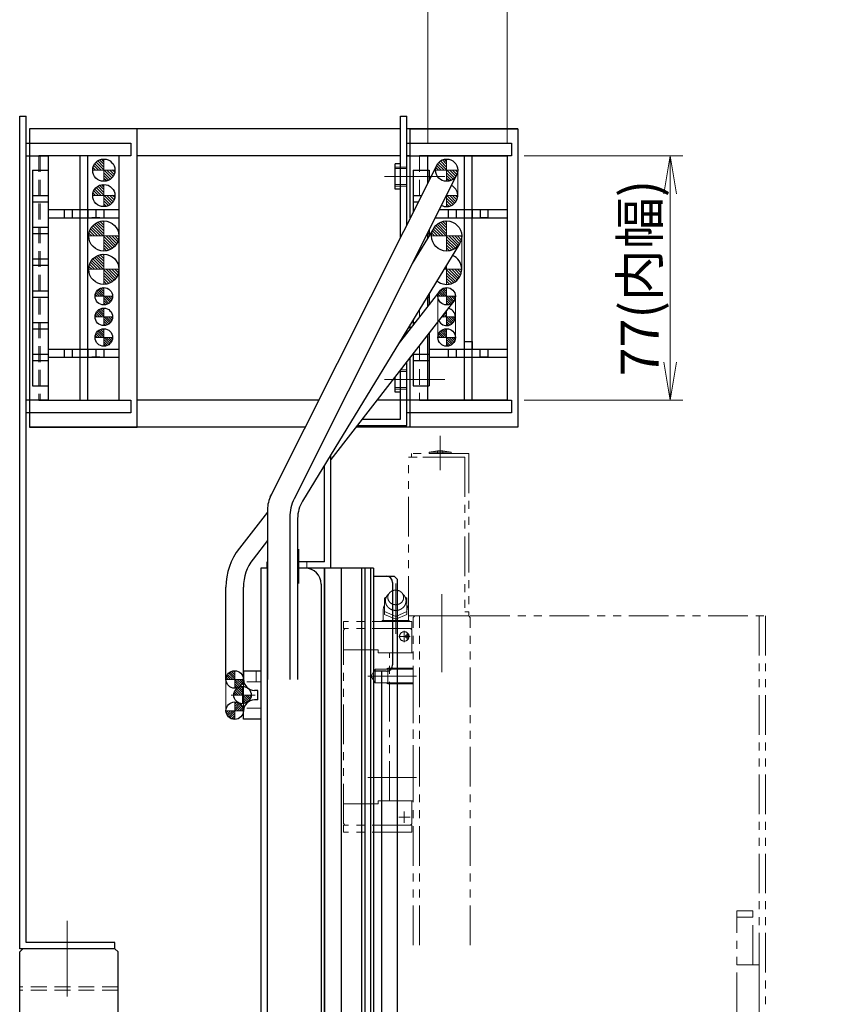
# Model space of a CAD drawing. Extents: x 18286 to 20708, y -930 to 1235.
# Drawn here: x 18300 to 18553, y 213 to 524 of the extents above; entities that cross this region are included whole.
import ezdxf

# ---------------------------------------------------------------- set-up
doc = ezdxf.new("R2010")
doc.units = 0
doc.header["$MEASUREMENT"] = 0
for name, pattern in [('CENTER', [2, 1.25, -0.25, 0.25, -0.25]), ('HIDDEN', [0.375, 0.25, -0.125]), ('PHANTOM2', [1.25, 0.625, -0.125, 0.125, -0.125, 0.125, -0.125])]:
    doc.linetypes.add(name, pattern=pattern)
doc.layers.get('0').update_dxf_attribs({"linetype": 'CONTINUOUS', "lineweight": 9})
for name, color, linetype, lineweight in [('中心線', 1, 'CENTER', 13), ('二点鎖線', 5, 'PHANTOM2', 13), ('実線', 255, 'CONTINUOUS', 30), ('寸法', 3, 'CONTINUOUS', 13), ('破線', 252, 'HIDDEN', 13)]:
    doc.layers.add(name, color=color, linetype=linetype, lineweight=lineweight)
doc.styles.get("Standard").update_dxf_attribs({"font": 'MS Gothic.ttf'})
doc.dimstyles.new('STD-I1', dxfattribs={"dimscale": 3, "dimtxt": 3, "dimasz": 3, "dimexe": 1, "dimexo": 1, "dimgap": 0.75, "dimtad": 1, "dimdec": 8, "dimzin": 9, "dimdsep": 46, "dimtxsty": 'STANDARD', "dimblk1": 'OPEN', "dimblk2": 'OPEN', "dimsah": 1, "dimcen": 0, "dimclrd": 4, "dimclre": 4, "dimclrt": 256, "dimadec": 7, "dimazin": 2, "dimtm": 1e-09, "dimtfac": 0.8, "dimtdec": 8, "dimtmove": 0, "dimatfit": 0, "dimldrblk": 'OPEN', "dimfxl": 1, "dimtolj": 1, "dimtzin": 9, "dimlwd": 15, "dimlwe": 15, "dimarcsym": 0})

# ---------------------------------------------------------------- blocks, each defined once
blk = doc.blocks.new('_OPEN')
at = {"color": 0, "linetype": 'ByBlock'}
for p, q in [((-1, 0.167), (0, 0)), ((0, 0), (-1, -0.167)), ((0, 0), (-1, 0))]:
    blk.add_line(p, q, dxfattribs=at)
blk = doc.blocks.new('*D21')
at = {"layer": '寸法', "color": 4, "lineweight": 15}
for p, q in [((18428.6, 484.8), (18428.6, 542.45)), ((18453.6, 484.8), (18453.6, 542.45)), ((18416.6, 538.45), (18404.6, 538.45)), ((18428.6, 538.45), (18453.6, 538.45)), ((18465.6, 538.45), (18549.9, 538.45))]:
    blk.add_line(p, q, dxfattribs=at)
at = {"layer": '寸法', "color": 4, "lineweight": 15, "xscale": 12, "yscale": 12, "zscale": 12}
blk.add_blockref('_OPEN', (18428.6, 538.45), dxfattribs=at)
at = {"layer": '寸法', "color": 4, "lineweight": 15, "xscale": 12, "yscale": 12, "zscale": 12, "rotation": 180}
blk.add_blockref('_OPEN', (18453.6, 538.45), dxfattribs=at)
at = {"layer": '寸法', "insert": (18513.75, 548.05), "char_height": 12, "attachment_point": 5}
blk.add_mtext('\\A1;25(内高さ)', dxfattribs=at)
blk = doc.blocks.new('*D20')
at = {"layer": '寸法', "color": 4, "lineweight": 15}
for p, q in [((18459, 480.8), (18509, 480.8)), ((18505, 468.8), (18505, 415.8)), ((18459, 403.8), (18509, 403.8))]:
    blk.add_line(p, q, dxfattribs=at)
at = {"layer": '寸法', "color": 4, "lineweight": 15, "xscale": 12, "yscale": 12, "zscale": 12}
for p, rotation in [((18505, 480.8), 90), ((18505, 403.8), 270)]:
    blk.add_blockref('_OPEN', p, dxfattribs=dict(at, rotation=rotation))
at = {"layer": '寸法', "insert": (18495.4, 442.3), "char_height": 12, "attachment_point": 5, "rotation": 90}
blk.add_mtext('\\A1;77(内幅)', dxfattribs=at)

msp = doc.modelspace()

# ---------------------------------------------------------------- hatches: boundary and pattern name
at = {"layer": '実線', "ltscale": 20}
h = msp.add_hatch(dxfattribs=at)
h.set_pattern_fill('ANSI31', color=2, scale=5.072464, angle=-180, style=0)
h.set_pattern_definition([(135, (13637.5507, -3379.2482), (0.44834669, 0.44834669), [])])
h.paths.add_polyline_path([(18326.50373952, 479.79671964, 0.4142135624), (18323.00373952, 476.29671964), (18326.50373952, 476.29671964)])
h.paths.add_polyline_path([(18326.50373952, 476.29671964), (18326.50373952, 472.79671964, 0.4142135624), (18330.00373952, 476.29671964)])
h = msp.add_hatch(dxfattribs=at)
h.set_pattern_fill('ANSI31', color=2, scale=5.072464, angle=-180, style=0)
h.set_pattern_definition([(135, (13745.5956, -3379.2482), (0.44834669, 0.44834669), [])])
h.paths.add_polyline_path([(18434.5486574, 479.79671964, 0.4142135624), (18431.0486574, 476.29671964), (18434.5486574, 476.29671964)])
h.paths.add_polyline_path([(18434.5486574, 476.29671964), (18434.5486574, 472.79671964, 0.4142135624), (18438.0486574, 476.29671964)])
h = msp.add_hatch(dxfattribs=at)
h.set_pattern_fill('ANSI31', color=2, scale=5.072464, angle=-180, style=0)
h.set_pattern_definition([(135, (13637.5507, -3387.2482), (0.44834669, 0.44834669), [])])
h.paths.add_polyline_path([(18326.50373952, 471.79671964, 0.4142135624), (18323.00373952, 468.29671964), (18326.50373952, 468.29671964)])
h.paths.add_polyline_path([(18326.50373952, 468.29671964), (18326.50373952, 464.79671964, 0.4142135624), (18330.00373952, 468.29671964)])
h = msp.add_hatch(dxfattribs=at)
h.set_pattern_fill('ANSI31', color=30, scale=5.107527, angle=-180, style=0)
h.set_pattern_definition([(135, (13595.84286, -3426.6494), (0.45144586, 0.45144586), [])])
h.paths.add_polyline_path([(18326.50373952, 455.54671964), (18326.50373952, 460.29671964, 0.4142135624), (18321.75373952, 455.54671964)])
h.paths.add_polyline_path([(18326.50373952, 450.79671964, 0.4142135624), (18331.25373952, 455.54671964), (18326.50373952, 455.54671964)])
h = msp.add_hatch(dxfattribs=at)
h.set_pattern_fill('ANSI31', color=30, scale=5.107527, angle=-180, style=0)
h.set_pattern_definition([(135, (13703.8878, -3426.6494), (0.45144586, 0.45144586), [])])
h.paths.add_polyline_path([(18434.5486574, 455.54671964), (18434.5486574, 460.29671964, 0.4142135624), (18429.7986574, 455.54671964)])
h.paths.add_polyline_path([(18434.5486574, 450.79671964, 0.4142135624), (18439.2986574, 455.54671964), (18434.5486574, 455.54671964)])
h = msp.add_hatch(dxfattribs=at)
h.set_pattern_fill('ANSI31', color=30, scale=5.107527, angle=-180, style=0)
h.set_pattern_definition([(135, (13595.84286, -3437.1494), (0.45144586, 0.45144586), [])])
h.paths.add_polyline_path([(18326.50373952, 445.04671964), (18326.50373952, 449.79671964, 0.4142135624), (18321.75373952, 445.04671964)])
h.paths.add_polyline_path([(18326.50373952, 440.29671964, 0.4142135624), (18331.25373952, 445.04671964), (18326.50373952, 445.04671964)])
h = msp.add_hatch(dxfattribs=at)
h.set_pattern_fill('ANSI31', scale=3.985507, angle=-180, style=0)
h.set_pattern_definition([(135, (14642.32633, -2592.81), (0.3522724, 0.3522724), [])])
h.paths.add_polyline_path([(18326.50373952, 439.29671964, 0.4142135624), (18323.75373952, 436.54671964), (18326.50373952, 436.54671964)])
h.paths.add_polyline_path([(18326.50373952, 436.54671964), (18326.50373952, 433.79671964, 0.4142135624), (18329.25373952, 436.54671964)])
h = msp.add_hatch(dxfattribs=at)
h.set_pattern_fill('ANSI31', scale=3.985507, angle=-180, style=0)
h.set_pattern_definition([(135, (14750.37125, -2592.81), (0.3522724, 0.3522724), [])])
h.paths.add_polyline_path([(18434.5486574, 439.29671964, 0.4142135624), (18431.7986574, 436.54671964), (18434.5486574, 436.54671964)])
h.paths.add_polyline_path([(18434.5486574, 436.54671964), (18434.5486574, 433.79671964, 0.4142135624), (18437.2986574, 436.54671964)])
h = msp.add_hatch(dxfattribs=at)
h.set_pattern_fill('ANSI31', scale=3.985507, angle=-180, style=0)
h.set_pattern_definition([(135, (14642.32633, -2599.31), (0.3522724, 0.3522724), [])])
h.paths.add_polyline_path([(18326.50373952, 432.79671964, 0.4142135624), (18323.75373952, 430.04671964), (18326.50373952, 430.04671964)])
h.paths.add_polyline_path([(18326.50373952, 430.04671964), (18326.50373952, 427.29671964, 0.4142135624), (18329.25373952, 430.04671964)])
h = msp.add_hatch(dxfattribs=at)
h.set_pattern_fill('ANSI31', scale=3.985507, angle=-180, style=0)
h.set_pattern_definition([(135, (14642.32633, -2605.81), (0.3522724, 0.3522724), [])])
h.paths.add_polyline_path([(18326.50373952, 426.29671964, 0.4142135624), (18323.75373952, 423.54671964), (18326.50373952, 423.54671964)])
h.paths.add_polyline_path([(18326.50373952, 423.54671964), (18326.50373952, 420.79671964, 0.4142135624), (18329.25373952, 423.54671964)])
h = msp.add_hatch(dxfattribs=at)
h.set_pattern_fill('ANSI31', scale=3.985507, angle=-180, style=0)
h.set_pattern_definition([(135, (14750.37125, -2605.81), (0.3522724, 0.3522724), [])])
h.paths.add_polyline_path([(18434.5486574, 426.29671964, 0.4142135624), (18431.7986574, 423.54671964), (18434.5486574, 423.54671964)])
h.paths.add_polyline_path([(18434.5486574, 423.54671964), (18434.5486574, 420.79671964, 0.4142135624), (18437.2986574, 423.54671964)])
h = msp.add_hatch(dxfattribs=at)
h.set_pattern_fill('ANSI31', scale=3.985507, angle=-180, style=0)
h.set_pattern_definition([(135, (14683.5861, -2713.6367), (0.3522724, 0.3522724), [])])
h.paths.add_polyline_path([(18367.76352463, 318.4700047, 0.4142135624), (18365.01352463, 315.7200047), (18367.76352463, 315.7200047)])
h.paths.add_polyline_path([(18367.76352463, 315.7200047), (18367.76352463, 312.9700047, 0.4142135624), (18370.51352463, 315.7200047)])
h = msp.add_hatch(dxfattribs=at)
h.set_pattern_fill('ANSI31', scale=3.985507, angle=-180, style=0)
h.set_pattern_definition([(135, (14686.0487, -2718.56), (0.3522724, 0.3522724), [])])
h.paths.add_polyline_path([(18370.22612365, 313.54671964, 0.4142135624), (18367.47612365, 310.79671964), (18370.22612365, 310.79671964)])
h.paths.add_polyline_path([(18370.22612365, 310.79671964), (18370.22612365, 308.04671964, 0.4142135624), (18372.97612365, 310.79671964)])
h = msp.add_hatch(dxfattribs=at)
h.set_pattern_fill('ANSI31', scale=3.985507, angle=-180, style=0)
h.set_pattern_definition([(225, (14683.5861, 3335.23014), (0.3522724, -0.3522724), [])])
h.paths.add_polyline_path([(18367.76352463, 303.12343459, -0.4142135624), (18365.01352463, 305.87343459), (18367.76352463, 305.87343459)])
h.paths.add_polyline_path([(18367.76352463, 305.87343459), (18367.76352463, 308.62343459, -0.4142135624), (18370.51352463, 305.87343459)])

# ---------------------------------------------------------------- linework, layer by layer
at = {"color": 2, "ltscale": 20}
for p, q in [((18326.50373952, 479.79671964), (18326.50373952, 472.79671964)), ((18434.5486574, 479.79671964), (18434.5486574, 472.79671964)), ((18330.00373952, 476.29671964), (18323.00373952, 476.29671964)), ((18438.0486574, 476.29671964), (18431.0486574, 476.29671964)), ((18326.50373952, 471.79671964), (18326.50373952, 464.79671964)), ((18330.00373952, 468.29671964), (18323.00373952, 468.29671964)), ((18438.0486574, 468.29671964), (18434.44958227, 468.29671964)), ((18434.5486574, 468.49412145), (18434.5486574, 464.79671964))]:
    msp.add_line(p, q, dxfattribs=at)
at = {"color": 30, "ltscale": 20}
for p, q in [((18326.50373952, 460.29671964), (18326.50373952, 450.79671964)), ((18434.5486574, 460.29671964), (18434.5486574, 450.79671964)), ((18331.25373952, 455.54671964), (18321.75373952, 455.54671964)), ((18439.2986574, 455.54671964), (18429.7986574, 455.54671964)), ((18326.50373952, 449.79671964), (18326.50373952, 440.29671964)), ((18331.25373952, 445.04671964), (18321.75373952, 445.04671964)), ((18439.2986574, 445.04671964), (18433.70741257, 445.04671964)), ((18434.5486574, 446.42574284), (18434.5486574, 440.29671964))]:
    msp.add_line(p, q, dxfattribs=at)
at = {"color": 7, "ltscale": 20}
for p, q in [((18326.50373952, 439.29671964), (18326.50373952, 433.79671964)), ((18434.5486574, 439.29671964), (18434.5486574, 433.79671964)), ((18329.25373952, 436.54671964), (18323.75373952, 436.54671964)), ((18437.2986574, 436.54671964), (18431.7986574, 436.54671964)), ((18326.50373952, 432.79671964), (18326.50373952, 427.29671964)), ((18434.5486574, 432.06875529), (18434.5486574, 427.29671964)), ((18329.25373952, 430.04671964), (18323.75373952, 430.04671964)), ((18437.2986574, 430.04671964), (18432.97523216, 430.04671964)), ((18326.50373952, 426.29671964), (18326.50373952, 420.79671964)), ((18434.5486574, 426.29671964), (18434.5486574, 420.79671964)), ((18329.25373952, 423.54671964), (18323.75373952, 423.54671964)), ((18437.2986574, 423.54671964), (18431.7986574, 423.54671964)), ((18367.76352463, 318.4700047), (18367.76352463, 312.9700047)), ((18370.51352463, 315.7200047), (18365.01352463, 315.7200047)), ((18372.97612365, 310.79671964), (18367.47612365, 310.79671964)), ((18370.22612365, 313.54671964), (18370.22612365, 308.04671964)), ((18367.76352463, 303.12343459), (18367.76352463, 308.62343459)), ((18370.51352463, 305.87343459), (18365.01352463, 305.87343459))]:
    msp.add_line(p, q, dxfattribs=at)
at = {"layer": '中心線', "color": 5, "ltscale": 20}
for p, q in [((18427.00373952, 474.29671964), (18415.00373952, 474.29671964)), ((18427.00373952, 410.29671964), (18415.00373952, 410.29671964)), ((18388.00373952, 346.0163305), (18388.00373952, 356.84006026))]:
    msp.add_line(p, q, dxfattribs=at)
at = {"layer": '中心線', "color": 6, "ltscale": 20}
for p, q in [((18417.00373952, 474.29671964), (18434.00373952, 474.29671964)), ((18417.00373952, 410.29671964), (18434.00373952, 410.29671964))]:
    msp.add_line(p, q, dxfattribs=at)
at = {"layer": '中心線', "color": 121, "ltscale": 20}
msp.add_line((18432.50373952, 392.57706319), (18432.50373952, 381.75333344), dxfattribs=at)
at = {"layer": '中心線', "color": 190, "ltscale": 20}
for p, q in [((18418.50373952, 330.06815843), (18418.50373952, 345.99662522)), ((18419.44215505, 329.29667405), (18423.03341787, 329.29667405)), ((18421.20373647, 331.09669236), (18421.20373647, 327.50172166)), ((18422.10373037, 328.28230027), (18422.10373037, 330.28757981)), ((18425.00373952, 316.79667405), (18409.76243608, 316.79667405)), ((18425.00373952, 284.79667405), (18409.76243608, 284.79667405)), ((18421.20373647, 270.49665574), (18421.20373647, 274.09162644)), ((18419.44215505, 272.29667405), (18423.03341787, 272.29667405))]:
    msp.add_line(p, q, dxfattribs=at)
at = {"layer": '中心線', "color": 230, "ltscale": 20}
msp.add_line((18433.00373952, 342.57706319), (18433.00373952, 331.75333344), dxfattribs=at)
at = {"layer": '中心線', "color": 4, "ltscale": 20}
msp.add_line((18433.00373952, 339.70363081), (18433.00373952, 318.02297374), dxfattribs=at)
at = {"layer": '中心線', "color": 7, "ltscale": 20}
msp.add_line((18374.18669119, 310.79671964), (18366.65408846, 310.79671964), dxfattribs=at)
at = {"layer": '中心線', "color": 2, "ltscale": 20}
msp.add_line((18315.00373952, 221.15318392), (18315.00373952, 239.61915198), dxfattribs=at)
at = {"layer": '中心線', "ltscale": 20}
msp.add_line((18315.00373952, 231.38883766), (18315.00373952, 215.80897409), dxfattribs=at)
at = {"layer": '二点鎖線', "color": 2, "ltscale": 20}
msp.add_line((18438.0486574, 476.29671964), (18438.0486574, 468.29671964), dxfattribs=at)
at = {"layer": '二点鎖線', "color": 30, "ltscale": 20}
msp.add_line((18439.2986574, 455.54671964), (18439.2986574, 445.04671964), dxfattribs=at)
at = {"layer": '二点鎖線', "color": 7, "ltscale": 20}
for p, q in [((18431.7986574, 423.54671964), (18431.7986574, 436.54671964)), ((18437.2986574, 436.54671964), (18437.2986574, 423.54671964)), ((18429.00373952, 387.39671964), (18431.62873952, 387.79671964)), ((18436.00373952, 387.39671964), (18429.00373952, 387.39671964)), ((18429.00373952, 387.39671964), (18429.00373952, 386.99671964)), ((18436.00373952, 386.99671964), (18429.00373952, 386.99671964)), ((18429.00373952, 386.99671964), (18436.00373952, 386.99671964)), ((18433.37873952, 387.79671964), (18431.62873952, 387.79671964)), ((18431.62873952, 387.79671964), (18431.62873952, 387.04671964)), ((18433.37873952, 387.79671964), (18436.00373952, 387.39671964)), ((18433.37873952, 387.79671964), (18433.37873952, 387.04671964)), ((18436.00373952, 387.39671964), (18436.00373952, 386.99671964)), ((18365.01352936, 305.8683357), (18365.01352936, 315.71490581)), ((18370.51352463, 305.87343459), (18370.51352463, 315.7200047))]:
    msp.add_line(p, q, dxfattribs=at)
at = {"layer": '二点鎖線', "color": 230, "ltscale": 20}
for p, q in [((18422.50373952, 335.79667405), (18422.50373952, 385.79667405)), ((18439.50373952, 385.79667405), (18422.50373952, 385.79667405)), ((18422.50373952, 335.79667405), (18441.50373952, 335.79667405)), ((18441.50373952, 335.79667405), (18441.50373952, 336.99667405))]:
    msp.add_line(p, q, dxfattribs=at)
at = {"layer": '二点鎖線', "color": 121, "ltscale": 20}
for p, q in [((18423.50373952, 385.79667405), (18423.50373952, 386.99667405)), ((18441.50373952, 386.99667405), (18423.50373952, 386.99667405)), ((18440.30373952, 385.79667405), (18423.50373952, 385.79667405)), ((18440.30373952, 385.79667405), (18440.30373952, 336.99667405)), ((18441.50373952, 386.99667405), (18441.50373952, 336.99667405)), ((18440.30373952, 336.99667405), (18441.50373952, 336.99667405))]:
    msp.add_line(p, q, dxfattribs=at)
at = {"layer": '二点鎖線', "color": 190, "ltscale": 20}
for p, q in [((18415.00373762, 341.39669541), (18415.58374326, 341.79668931)), ((18422.00368993, 341.39669541), (18421.42368429, 341.79668931)), ((18415.00373952, 336.19666795), (18415.00373952, 341.39668015)), ((18422.00373952, 336.19666795), (18422.00373952, 341.39668015)), ((18414.50373952, 337.29667405), (18414.50373952, 334.29667405)), ((18414.96373098, 336.19666795), (18415.00373952, 336.19666795)), ((18418.50375669, 334.69666795), (18415.0037586, 336.19666795)), ((18418.5037586, 335.59663133), (18415.00376432, 337.19663743)), ((18418.50372808, 334.69669846), (18422.0037338, 336.19669846)), ((18418.50376813, 335.59663133), (18422.00377767, 337.19665269)), ((18422.50373952, 337.29667405), (18422.50373952, 334.29667405)), ((18402.00372427, 334.04667405), (18402.00372427, 331.79667405)), ((18423.60373037, 334.04667405), (18402.00372427, 334.04667405)), ((18414.13373487, 334.04667405), (18414.38375204, 334.29668931)), ((18414.38374441, 334.29667405), (18422.62371938, 334.29667405)), ((18422.62373273, 334.29668931), (18422.87373273, 334.04668931)), ((18423.60373037, 334.04667405), (18423.60373037, 331.79667405)), ((18423.60373037, 331.79667405), (18402.00372427, 331.79667405)), ((18402.50374668, 331.79667405), (18402.00373523, 331.29665879)), ((18402.00373952, 270.29667405), (18402.00373952, 331.29667405)), ((18423.60374563, 331.39668015), (18423.20374792, 331.79667405)), ((18423.60373037, 331.39668015), (18423.60373037, 324.09666184)), ((18413.00373952, 325.09666184), (18402.00373952, 325.09666184)), ((18413.00373952, 325.09666184), (18413.00373952, 324.09666184)), ((18424.00373952, 324.09666184), (18413.00373952, 324.09666184)), ((18416.50373952, 277.496671), (18416.50373952, 324.09666184)), ((18424.00373952, 277.496671), (18424.00373952, 324.09666184)), ((18412.00373952, 318.94666795), (18410.76243799, 316.79667405)), ((18412.00374525, 314.64668015), (18410.7624418, 316.79667405)), ((18412.00373952, 318.94666795), (18412.00373952, 314.64668015)), ((18424.00373952, 318.94666795), (18412.00373952, 318.94666795)), ((18415.3973686, 318.94668321), (18416.00370328, 319.29675034)), ((18416.00373952, 319.29667405), (18416.00373952, 314.29667405)), ((18424.00373952, 319.29667405), (18416.00373952, 319.29667405)), ((18424.00373952, 314.64668015), (18412.00373952, 314.64668015)), ((18415.39746206, 314.64668015), (18416.00372999, 314.29665879)), ((18424.00373952, 314.29667405), (18416.00373952, 314.29667405)), ((18413.00373952, 276.496671), (18402.00373952, 276.496671)), ((18413.00373952, 276.496671), (18413.00373952, 277.496671)), ((18424.00373952, 277.496671), (18413.00373952, 277.496671)), ((18423.60373037, 270.19666795), (18423.60373037, 277.496671)), ((18402.50373571, 269.79665879), (18402.00373523, 270.29665879)), ((18423.60373418, 270.19665269), (18423.20374219, 269.79665879)), ((18402.00372427, 267.54667405), (18402.00372427, 269.79667405)), ((18423.60373037, 269.79667405), (18402.00372427, 269.79667405)), ((18423.60373037, 267.54667405), (18402.00372427, 267.54667405)), ((18423.60373037, 267.54667405), (18423.60373037, 269.79667405))]:
    msp.add_line(p, q, dxfattribs=at)
at = {"layer": '二点鎖線', "color": 4, "ltscale": 20}
for p, q in [((18424.50373952, 335.79667405), (18424.00373952, 335.29667405)), ((18424.00373952, 231.99667375), (18424.00373952, 335.29667405)), ((18441.50373952, 335.79667405), (18424.50373952, 335.79667405)), ((18426.00373952, 231.99667375), (18426.00373952, 335.79667405)), ((18441.50373952, 335.79667405), (18442.00373952, 335.29667405)), ((18442.00373952, 231.99667375), (18442.00373952, 335.29667405))]:
    msp.add_line(p, q, dxfattribs=at)
at = {"layer": '二点鎖線', "color": 60, "ltscale": 20}
for p, q in [((18442.00373952, 335.79671964), (18535.00373952, 335.79671964)), ((18533.00373952, 335.79671964), (18533.00373952, 190.79671964)), ((18535.00373952, 335.79671964), (18535.00373952, 190.79671964))]:
    msp.add_line(p, q, dxfattribs=at)
at = {"layer": '二点鎖線', "ltscale": 20}
for p, q in [((18526.00301252, 210.79676131), (18526.00365852, 242.79676131)), ((18526.00365852, 242.79676131), (18531.00365852, 242.79666031)), ((18531.00331552, 225.79666031), (18531.00365852, 242.79666031)), ((18526.00361852, 240.79676131), (18531.00361852, 240.79666031)), ((18526.00331552, 225.79676131), (18533.00331552, 225.79662031)), ((18533.00301252, 210.79662031), (18533.00331552, 225.79662031))]:
    msp.add_line(p, q, dxfattribs=at)
at = {"layer": '二点鎖線', "color": 190, "ltscale": 20}
for points in [[(18416.32268752, 342.72066315, 0.0628319953), (18415.79651539, 342.15636433, 0.0664969844), (18415.43201069, 341.47636399, 0.0691555184), (18415.26315195, 340.72400937, 0.0697529472), (18415.30714996, 339.95525449, 0.0681634746), (18415.55897163, 339.22741105, 0.064995866), (18415.99380306, 338.59084536, 0.0612908796), (18416.57390404, 338.08278786, 0.0580795972), (18417.25789797, 337.7257907, 0.0559053756), (18418.00504189, 337.53213194, 0.0549636775), (18418.77576438, 337.50711697, 0.0554738567), (18419.53365369, 337.65119578, 0.0572803791), (18420.24009548, 337.96060514, 0.06026825), (18420.85540475, 338.4258438, 0.0639523983), (18421.33778364, 339.02804994, 0.067444923), (18421.64724599, 339.73470704, 0.0694415601), (18421.75380056, 340.4965947)], [(18421.75380056, 340.4965947, 0.0143492182), (18421.74923957, 340.65547559, 0.0142605611), (18421.73566424, 340.81308647, 0.0141756779), (18421.7132216, 340.96918536, 0.0141508698), (18421.68189838, 341.12414736, 0.0141015816), (18421.64179084, 341.2774092, 0.0140295776), (18421.59304682, 341.42842589, 0.0139369971), (18421.53586147, 341.57667622, 0.013826277), (18421.47047226, 341.72166734, 0.0137000673), (18421.39715346, 341.86293844, 0.0135611443), (18421.31621027, 342.00006333, 0.0133223728), (18421.228592, 342.1317732, 0.0132878015), (18421.13322895, 342.25979397, 0.0131548699), (18421.03102365, 342.38284619, 0.012938335), (18420.92300932, 342.49989046, 0.0127803426), (18420.80912035, 342.61122687, 0.0126253313), (18420.6897233, 342.7166363)]]:
    msp.add_lwpolyline(points, format="xyb", dxfattribs=at)
msp.add_lwpolyline([(18421.00380056, 341.59663133, 0.1103792069), (18420.7987835, 342.50878443, 0.1025079115), (18420.23477162, 343.25611069, 0.0932897063), (18419.42787706, 343.73370464, 0.0878180833), (18418.5037853, 343.8965886, 0.087772166), (18417.58017069, 343.73386265, 0.0932601681), (18416.773367, 343.25656859, 0.1026304021), (18416.2086348, 342.50836705, 0.110333063), (18416.00380056, 341.59657029, 0.1103791909), (18416.20881738, 340.68441713, 0.1025079515), (18416.77282911, 339.93709075, 0.0932897618), (18417.57972366, 339.45949681, 0.0878181543), (18418.50381582, 339.29661301, 0.0877701907), (18419.42743137, 339.45933522, 0.0932604093), (18420.23423876, 339.93662309, 0.1026327076), (18420.79897256, 340.68482304, 0.1103324991)], format="xyb", close=True, dxfattribs=at)
for centre, radius in [((18421.20373647, 329.29667405), 1.5), ((18422.10373037, 329.29667405), 0.5)]:
    msp.add_circle(centre, radius, dxfattribs=at)
for centre, radius, start, end in [((18418.50380056, 337.2965825), 3.98246574, 151.5040862783, 179.9999087031), ((18418.50380056, 337.2965825), 4, 359.9999820138, 28.4958044387), ((18414.91380422, 332.39661912), 1.89693928, 60.4422930738, 88.1912206526), ((18417.97380178, 330.9965947), 3.3184967, 96.0543156525, 113.2036639036), ((18419.03379934, 330.9965947), 3.31787968, 66.8212116454, 83.9458482721), ((18422.0937969, 332.39674119), 1.90093994, 91.8086700644, 119.7770652815)]:
    msp.add_arc(centre, radius, start, end, dxfattribs=at)
at = {"layer": '実線', "color": 2, "ltscale": 20}
for p, q in [((18300.00373952, 230.79671964), (18300.00373952, 493.29671964)), ((18300.00373952, 493.29671964), (18302.00373952, 493.29671964)), ((18302.00373952, 232.79671964), (18302.00373952, 493.29671964)), ((18319.00373952, 480.79671964), (18319.00373952, 403.79671964)), ((18321.50373952, 403.79671964), (18321.50373952, 480.79671964)), ((18440.05373952, 480.79671964), (18440.05373952, 403.79671964)), ((18442.55373952, 403.79671964), (18442.55373952, 480.79671964)), ((18431.42053786, 477.8667095), (18379.161173, 373.74276252)), ((18437.67677694, 474.72672979), (18386.47992768, 372.71978745)), ((18436.58899914, 465.45295356), (18434.5486574, 467.4932953)), ((18436.02290487, 465.12235445), (18434.5486574, 466.59660192)), ((18435.35717923, 464.8913867), (18434.5486574, 465.69990854)), ((18437.06972624, 465.86891984), (18434.64192644, 468.29671964)), ((18437.46850842, 466.36683104), (18435.53861982, 468.29671964)), ((18437.78002649, 466.95200636), (18436.4353132, 468.29671964)), ((18437.98685143, 467.6418748), (18437.33200658, 468.29671964)), ((18331.30373952, 463.79671964), (18309.00373952, 463.79671964)), ((18314.01671852, 463.79671964), (18314.01671852, 461.29671964)), ((18316.51671852, 463.79671964), (18316.51671852, 461.29671964)), ((18319.00373952, 463.79671363), (18319.00373952, 461.29671363)), ((18321.50373952, 463.79671363), (18321.50373952, 461.29671363)), ((18324.01671852, 463.79671964), (18324.01671852, 461.29671964)), ((18326.51671852, 463.79671964), (18326.51671852, 461.29671964)), ((18453.60373952, 463.79671964), (18432.19105147, 463.79671964)), ((18434.55514689, 464.79672566), (18434.5486574, 464.80321516)), ((18435.06671852, 463.79671964), (18435.06671852, 461.29671964)), ((18437.56671852, 463.79671964), (18437.56671852, 461.29671964)), ((18440.05373952, 463.79671363), (18440.05373952, 461.29671363)), ((18442.55373952, 463.79671363), (18442.55373952, 461.29671363)), ((18445.06671852, 463.79671964), (18445.06671852, 461.29671964)), ((18447.56671852, 463.79671964), (18447.56671852, 461.29671964)), ((18309.00373952, 461.29671964), (18331.30373952, 461.29671964)), ((18325.26671852, 461.29671964), (18322.76671852, 461.29671964)), ((18430.93631213, 461.29671964), (18453.60373952, 461.29671964)), ((18447.56671852, 461.29671964), (18445.06671852, 461.29671964)), ((18440.05373952, 422.29671964), (18442.55373952, 422.29671964)), ((18440.05373952, 422.29671964), (18440.05373952, 419.79671964)), ((18442.55373952, 422.29671964), (18442.55373952, 419.79671964)), ((18331.30373952, 419.79671964), (18309.00373952, 419.79671964)), ((18314.00373952, 419.79671964), (18314.00373952, 417.29671964)), ((18316.50373952, 419.79671964), (18316.50373952, 417.29671964)), ((18319.00373952, 419.79671964), (18319.00373952, 417.29671964)), ((18321.50373952, 419.79671964), (18321.50373952, 417.29671964)), ((18324.00373952, 419.79671964), (18324.00373952, 417.29671964)), ((18326.50373952, 419.79671964), (18326.50373952, 417.29671964)), ((18453.60373952, 419.79671964), (18429.00373952, 419.79671964)), ((18435.05373952, 419.79671964), (18435.05373952, 417.29671964)), ((18437.55373952, 419.79671964), (18437.55373952, 417.29671964)), ((18445.05373952, 419.79671964), (18445.05373952, 417.29671964)), ((18447.55373952, 419.79671964), (18447.55373952, 417.29671964)), ((18309.00373952, 417.29671964), (18331.30373952, 417.29671964)), ((18325.25373952, 417.29671964), (18322.75373952, 417.29671964)), ((18429.00373952, 417.29671964), (18453.60373952, 417.29671964)), ((18447.55373952, 417.29671964), (18445.05373952, 417.29671964)), ((18378.0986574, 369.25707722), (18378.0986574, 315.71490581)), ((18385.0986574, 366.88839656), (18385.0986574, 315.71490581)), ((18417.50373952, 346.29671964), (18417.50373952, 320.29671964)), ((18415.50373952, 318.29671964), (18411.50373952, 318.29671964)), ((18414.00373952, 318.29671964), (18414.00373952, 144.04671964)), ((18330.00373952, 230.79671964), (18300.00373952, 230.79671964)), ((18330.00373952, 232.79671964), (18302.00373952, 232.79671964)), ((18330.00373952, 230.79671964), (18330.00373952, 232.79671964)), ((18330.00373952, 230.79671964), (18330.00373952, 232.79671964))]:
    msp.add_line(p, q, dxfattribs=at)
at = {"layer": '実線', "color": 5, "ltscale": 20}
for p, q in [((18420.00373952, 455.11935871), (18420.00373952, 493.29671964)), ((18420.00373952, 493.29671964), (18422.00373952, 493.29671964)), ((18422.00373952, 459.10425012), (18422.00373952, 493.29671964)), ((18420.00373952, 478.25671964), (18418.30373952, 478.25671964)), ((18418.30373952, 470.33671964), (18418.30373952, 478.25671964)), ((18420.00373952, 470.33671964), (18418.30373952, 470.33671964)), ((18420.00373952, 397.79671964), (18420.00373952, 413.37683288)), ((18422.00373952, 395.79671964), (18422.00373952, 415.94706704)), ((18418.30373952, 406.33671964), (18418.30373952, 411.19213384)), ((18420.00373952, 406.33671964), (18418.30373952, 406.33671964)), ((18408.1752069, 397.79671964), (18420.00373952, 397.79671964)), ((18406.32396398, 395.79671964), (18422.00373952, 395.79671964)), ((18398.00373952, 350.79671964), (18398.00373952, 386.5189384)), ((18396.00373952, 352.79671964), (18396.00373952, 383.24040842)), ((18378.0986574, 352.79671964), (18378.00373952, 352.79671964)), ((18378.00373952, 350.79671964), (18378.00373952, 352.79671964)), ((18396.00373952, 352.79671964), (18387.5986574, 352.79671964)), ((18378.0986574, 350.79671964), (18378.00373952, 350.79671964)), ((18398.00373952, 350.79671964), (18387.5986574, 350.79671964))]:
    msp.add_line(p, q, dxfattribs=at)
at = {"layer": '実線', "color": 7, "ltscale": 20}
for p, q in [((18303.10373952, 489.29671964), (18303.10373952, 395.29671964)), ((18420.00373952, 489.29671964), (18303.10373952, 489.29671964)), ((18337.00373952, 489.29671964), (18303.10373952, 489.29671964)), ((18337.00373952, 395.29671964), (18337.00373952, 489.29671964)), ((18457.00373952, 489.29671964), (18422.00373952, 489.29671964)), ((18423.10373952, 461.29594039), (18423.10373952, 489.29671964)), ((18423.10373952, 489.29671964), (18457.00373952, 489.29671964)), ((18457.00373952, 489.29671964), (18457.00373952, 395.29671964)), ((18302.00373952, 399.79671964), (18302.00373952, 484.79671964)), ((18302.00373952, 484.79671964), (18335.00373952, 484.79671964)), ((18335.00373952, 484.79671964), (18335.00373952, 480.79671964)), ((18422.00373952, 459.10425012), (18422.00373952, 484.79671964)), ((18422.00373952, 484.79671964), (18455.00373952, 484.79671964)), ((18455.00373952, 484.79671964), (18455.00373952, 480.79671964)), ((18302.00373952, 403.79671964), (18302.00373952, 480.79671964)), ((18302.00373952, 480.79671964), (18309.00373952, 480.79671964)), ((18335.00373952, 480.79671964), (18306.00373952, 480.79671964)), ((18331.30373952, 480.79671964), (18306.50373952, 480.79671964)), ((18309.00373952, 480.79671964), (18309.00373952, 403.79671964)), ((18331.30373952, 403.79671964), (18331.30373952, 480.79671964)), ((18420.00373952, 480.79671964), (18337.00373952, 480.79671964)), ((18422.00373952, 459.10425012), (18422.00373952, 480.79671964)), ((18422.00373952, 480.79671964), (18429.00373952, 480.79671964)), ((18423.10373952, 480.79671964), (18422.00373952, 480.79671964)), ((18455.00373952, 480.79671964), (18426.00373952, 480.79671964)), ((18428.60373952, 472.25439176), (18428.60373952, 480.79671964)), ((18428.80373952, 480.79671964), (18453.60373952, 480.79671964)), ((18453.60373952, 480.79671964), (18453.60373952, 403.79671964)), ((18304.00373952, 476.29671964), (18304.00373952, 408.29671964)), ((18304.00373952, 476.29671964), (18309.00373952, 476.29671964)), ((18309.00373952, 476.29671964), (18309.00373952, 408.29671964)), ((18424.00373952, 476.29671964), (18429.00373952, 476.29671964)), ((18424.00373952, 476.29671964), (18424.00373952, 463.08914152)), ((18429.00373952, 476.29671964), (18429.00373952, 473.05137004)), ((18304.00373952, 468.29671964), (18309.00373952, 468.29671964)), ((18304.00373952, 466.29671964), (18309.00373952, 466.29671964)), ((18424.00373952, 468.29671964), (18426.61740077, 468.29671964)), ((18424.00373952, 466.29671964), (18425.6136093, 466.29671964)), ((18304.00373952, 458.29671964), (18309.00373952, 458.29671964)), ((18428.60373952, 454.9224007), (18428.60373952, 456.64919538)), ((18429.00373952, 457.44617366), (18429.00373952, 455.5781067)), ((18429.00373952, 457.44617366), (18429.00373952, 455.5781067)), ((18304.00373952, 456.29671964), (18309.00373952, 456.29671964)), ((18428.42683346, 456.29671964), (18429.00373952, 456.29671964)), ((18304.00373952, 448.29671964), (18309.00373952, 448.29671964)), ((18424.41166758, 448.29671964), (18424.56187863, 448.29671964)), ((18304.00373952, 446.29671964), (18309.00373952, 446.29671964)), ((18304.00373952, 438.29671964), (18309.00373952, 438.29671964)), ((18432.37831901, 438.23554506), (18419.29780113, 421.42554809)), ((18304.00373952, 436.29671964), (18309.00373952, 436.29671964)), ((18436.71899579, 434.85789423), (18398.00373952, 385.10425708)), ((18428.36965446, 436.29671964), (18429.00373952, 436.29671964)), ((18428.60373952, 433.38476848), (18428.60373952, 436.6804471)), ((18429.00373952, 437.3361531), (18429.00373952, 433.89881532)), ((18429.00373952, 437.3361531), (18429.00373952, 433.89881532)), ((18434.5486574, 431.45580924), (18434.28042342, 431.72404322)), ((18424.00373952, 429.13982815), (18424.00373952, 427.47322991)), ((18433.21285062, 429.97343683), (18433.04714779, 430.13913965)), ((18433.91739542, 429.97343683), (18433.3554667, 430.53536554)), ((18434.5486574, 430.04671964), (18433.66378561, 430.93159144)), ((18434.5486574, 430.75126444), (18433.97210451, 431.32781733)), ((18436.15178306, 427.73904919), (18434.5486574, 429.34217484)), ((18435.7069947, 427.47929274), (18434.5486574, 428.63763004)), ((18436.5294972, 428.06587984), (18434.62194022, 429.97343683)), ((18436.84282606, 428.45709578), (18435.32648502, 429.97343683)), ((18437.08759025, 428.91687639), (18436.03102982, 429.97343683)), ((18437.25009557, 429.45891587), (18436.73557462, 429.97343683)), ((18304.00373952, 428.29671964), (18309.00373952, 428.29671964)), ((18304.00373952, 426.29671964), (18309.00373952, 426.29671964)), ((18422.00373952, 424.90299574), (18422.00373952, 425.86129817)), ((18422.00373952, 424.90299574), (18422.00373952, 425.86129817)), ((18423.10373952, 426.31662453), (18423.10373952, 427.66448966)), ((18424.00373952, 428.29671964), (18424.64452918, 428.29671964)), ((18434.55375629, 428.29672437), (18434.5486574, 428.30182326)), ((18435.18392456, 427.29781809), (18434.5486574, 427.93308524)), ((18434.55375629, 427.22344155), (18434.5486574, 427.22854044)), ((18428.60373952, 403.79671964), (18428.60373952, 424.42883978)), ((18429.00373952, 424.94288662), (18429.00373952, 408.29671964)), ((18304.00373952, 418.29671964), (18309.00373952, 418.29671964)), ((18304.00373952, 416.29671964), (18309.00373952, 416.29671964)), ((18423.10373952, 395.29671964), (18423.10373952, 417.36069583)), ((18424.00373952, 418.51730121), (18424.00373952, 408.29671964)), ((18424.00373952, 418.29671964), (18429.00373952, 418.29671964)), ((18424.00373952, 416.29671964), (18429.00373952, 416.29671964)), ((18422.00373952, 403.79671964), (18422.00373952, 415.94706704)), ((18422.00373952, 399.79671964), (18422.00373952, 414.0540597)), ((18304.00373952, 408.29671964), (18309.00373952, 408.29671964)), ((18424.00373952, 408.29671964), (18429.00373952, 408.29671964)), ((18309.00373952, 403.79671964), (18302.00373952, 403.79671964)), ((18306.00373952, 403.79671964), (18335.00373952, 403.79671964)), ((18306.50373952, 403.79671964), (18331.30373952, 403.79671964)), ((18335.00373952, 403.79671964), (18335.00373952, 399.79671964)), ((18394.24512589, 403.79671964), (18337.00373952, 403.79671964)), ((18423.10373952, 403.79671964), (18412.54907771, 403.79671964)), ((18414.94003656, 403.79671964), (18414.32359235, 403.79671964)), ((18429.00373952, 403.79671964), (18422.00373952, 403.79671964)), ((18426.00373952, 403.79671964), (18455.00373952, 403.79671964)), ((18453.60373952, 403.79671964), (18428.80373952, 403.79671964)), ((18455.00373952, 403.79671964), (18455.00373952, 399.79671964)), ((18335.00373952, 399.79671964), (18302.00373952, 399.79671964)), ((18455.00373952, 399.79671964), (18422.00373952, 399.79671964)), ((18389.97901214, 395.29671964), (18303.10373952, 395.29671964)), ((18303.10373952, 395.29671964), (18337.00373952, 395.29671964)), ((18457.00373952, 395.29671964), (18405.93489437, 395.29671964)), ((18457.00373952, 395.29671964), (18423.10373952, 395.29671964)), ((18378.0986574, 368.47982472), (18369.22925017, 357.08159798)), ((18378.0986574, 359.52389602), (18373.56992222, 353.70394108)), ((18365.01352936, 315.71490581), (18365.01352936, 344.79923133)), ((18370.51352463, 315.7200047), (18370.51352463, 344.79922526))]:
    msp.add_line(p, q, dxfattribs=at)
at = {"layer": '実線', "color": 30, "ltscale": 20}
for p, q in [((18430.49361843, 458.02041303), (18423.7144729, 446.9075971)), ((18438.60369637, 453.07302626), (18389.13488705, 371.98053903)), ((18434.37578946, 445.04671964), (18433.96065614, 445.46185297)), ((18434.5486574, 445.77674343), (18434.30275583, 446.02264501)), ((18437.81986832, 441.60264079), (18434.5486574, 444.87385171)), ((18437.32618634, 441.19343105), (18434.5486574, 443.97095999)), ((18438.25253382, 442.07286701), (18435.27868119, 445.04671964)), ((18438.62312785, 442.6051647), (18436.18157291, 445.04671964)), ((18438.92681348, 443.20437079), (18437.08446463, 445.04671964)), ((18439.15332963, 443.88074637), (18437.98735636, 445.04671964)), ((18439.28243881, 444.65452892), (18438.89024808, 445.04671964)), ((18436.76908009, 440.84764557), (18434.5486574, 443.06806826)), ((18436.14193056, 440.57190338), (18434.5486574, 442.16517654)), ((18435.4314649, 440.37947732), (18434.5486574, 441.26228482)), ((18434.61092273, 440.29712776), (18434.5486574, 440.35939309)), ((18387.5986574, 366.5123747), (18387.5986574, 315.71490581)), ((18411.50373952, 348.29671964), (18418.00373952, 348.29671964)), ((18419.00373952, 347.29671964), (18418.00373952, 348.29671964)), ((18419.00373952, 347.29671964), (18419.00373952, 153.85016264))]:
    msp.add_line(p, q, dxfattribs=at)
at = {"layer": '実線', "color": 93, "ltscale": 20}
for p, q in [((18376.00373952, 350.79671964), (18376.00373952, -329.20328036)), ((18378.00373952, 350.79671964), (18376.00373952, 350.79671964)), ((18378.00373952, 350.79671964), (18378.00373952, -329.20328036)), ((18390.00373952, 350.79671964), (18387.5986574, 350.79671964)), ((18395.00373952, 345.79671964), (18395.00373952, 10.36369195))]:
    msp.add_line(p, q, dxfattribs=at)
at = {"layer": '実線', "color": 3, "ltscale": 20}
for p, q in [((18398.00373952, 350.79671964), (18390.00373952, 350.79671964)), ((18396.00373952, 8.40675845), (18396.00373952, 350.79671964))]:
    msp.add_line(p, q, dxfattribs=at)
at = {"layer": '実線', "color": 190, "ltscale": 20}
for p, q in [((18396.00373952, 350.79671964), (18396.00373952, 8.40675845)), ((18411.50373952, 350.79671964), (18396.00373952, 350.79671964)), ((18401.2772228, 350.79671964), (18401.2772228, -1.91309767)), ((18407.68250291, 350.79671964), (18407.68250291, 144.04671964)), ((18408.79647462, 350.79671964), (18408.79647462, 144.04671964)), ((18410.54385774, 350.79671964), (18410.54385774, 144.04671964)), ((18411.50373952, 350.79671964), (18411.50373952, 144.04671964))]:
    msp.add_line(p, q, dxfattribs=at)
at = {"layer": '実線', "ltscale": 20}
for p, q in [((18376.00373952, 318.34671964), (18370.51445571, 318.34671964)), ((18370.51445571, 318.34671964), (18370.51445571, 315.79671964)), ((18375.01445571, 312.29671964), (18374.01445571, 312.29671964)), ((18375.01445571, 309.29671964), (18375.01445571, 312.29671964)), ((18375.01445571, 309.29671964), (18374.01445571, 309.29671964)), ((18370.51445571, 303.24671964), (18370.51445571, 305.79671964)), ((18376.00373952, 303.24671964), (18370.51445571, 303.24671964)), ((18301.00373952, 230.79671964), (18300.00373952, 229.79671964)), ((18300.00373952, 160.79671964), (18300.00373952, 229.79671964)), ((18330.00373952, 230.79671964), (18301.00373952, 230.79671964)), ((18331.00373952, 229.79671964), (18330.00373952, 230.79671964)), ((18331.00373952, 120.79671964), (18331.00373952, 229.79671964))]:
    msp.add_line(p, q, dxfattribs=at)
at = {"layer": '実線', "color": 2, "ltscale": 20}
for centre in [(18326.50373952, 476.29671964), (18434.5486574, 476.29671964), (18326.50373952, 468.29671964)]:
    msp.add_circle(centre, 3.5, dxfattribs=at)
at = {"layer": '実線', "color": 30, "ltscale": 20}
for centre in [(18326.50373952, 455.54671964), (18434.5486574, 455.54671964), (18326.50373952, 445.04671964)]:
    msp.add_circle(centre, 4.75, dxfattribs=at)
at = {"layer": '実線', "color": 7, "ltscale": 20}
for centre in [(18326.50373952, 436.54671964), (18434.5486574, 436.54671964), (18326.50373952, 430.04671964), (18326.50373952, 423.54671964), (18434.5486574, 423.54671964), (18367.76352463, 315.7200047), (18370.22612365, 310.79671964), (18367.76352463, 305.87343459)]:
    msp.add_circle(centre, 2.75, dxfattribs=at)
at = {"layer": '実線', "color": 2, "ltscale": 20}
for centre, radius, start, end in [((18434.5486574, 468.29671964), 3.5, 241.8984115882, 64.7978297269), ((18388.0986574, 369.25707722), 10, 153.3481206575, 180), ((18398.0986574, 366.88839656), 13, 153.3481206575, 180), ((18415.50373952, 346.29671964), 2, 360, 90), ((18415.50373952, 320.29671964), 2, 270, 360)]:
    msp.add_arc(centre, radius, start, end, dxfattribs=at)
at = {"layer": '実線', "color": 30, "ltscale": 20}
for centre, radius, start, end in [((18434.5486574, 445.04671964), 4.75, 229.9195377179, 67.3116166189), ((18398.0986574, 366.5123747), 10.5, 148.6155771684, 180)]:
    msp.add_arc(centre, radius, start, end, dxfattribs=at)
at = {"layer": '実線', "color": 7, "ltscale": 20}
for centre, radius, start, end in [((18434.5486574, 430.04671964), 2.75, 205.2687858907, 78.9554447937), ((18385.01352936, 344.79923133), 20, 142.1121153422, 180), ((18385.01352463, 344.79922526), 14.5, 142.1121153422, 180)]:
    msp.add_arc(centre, radius, start, end, dxfattribs=at)
at = {"layer": '実線', "color": 93, "ltscale": 20}
msp.add_arc((18390.00373952, 345.79671964), 5, 0, 90, dxfattribs=at)
at = {"layer": '実線', "ltscale": 20}
for centre, start, end in [((18374.01445571, 315.79671964), 180, 270), ((18374.01445571, 305.79671964), 90, 180)]:
    msp.add_arc(centre, 3.5, start, end, dxfattribs=at)
at = {"layer": '寸法', "ltscale": 20}
msp.add_line((18379.52973743, 374.47710714), (18378.79361843, 373.27041303), dxfattribs=at)
at = {"layer": '破線', "color": 7, "ltscale": 20}
for p, q in [((18306.00373952, 480.79671964), (18306.00373952, 403.79671964)), ((18306.50373952, 480.79671964), (18306.50373952, 403.79671964)), ((18426.00373952, 480.79671964), (18426.00373952, 467.07403293)), ((18426.00373952, 451.46883655), (18426.00373952, 450.66031173)), ((18426.00373952, 432.41835813), (18426.00373952, 430.04346407)), ((18426.00373952, 421.08753537), (18426.00373952, 403.79671964))]:
    msp.add_line(p, q, dxfattribs=at)
at = {"layer": '破線', "color": 5, "ltscale": 20}
for p, q in [((18422.00373952, 477.29671964), (18418.30373952, 477.29671964)), ((18422.00373952, 476.79671964), (18418.30373952, 476.79671964)), ((18422.00373952, 471.79671964), (18418.30373952, 471.79671964)), ((18422.00373952, 471.29671964), (18418.30373952, 471.29671964)), ((18422.00373952, 413.29671964), (18420.00373952, 413.29671964)), ((18422.00373952, 412.79671964), (18420.00373952, 412.79671964)), ((18422.00373952, 407.79671964), (18418.30373952, 407.79671964)), ((18422.00373952, 407.29671964), (18418.30373952, 407.29671964)), ((18390.50373952, 350.79671964), (18390.50373952, 352.79671964))]:
    msp.add_line(p, q, dxfattribs=at)
at = {"layer": '破線', "color": 3, "ltscale": 20}
for p, q in [((18376.00373952, 320.79671964), (18376.00373952, 350.79671964)), ((18378.00373952, 350.79671964), (18376.00373952, 350.79671964)), ((18390.00373952, 350.79671964), (18387.5986574, 350.79671964)), ((18390.00373952, 350.79671964), (18387.5986574, 350.79671964)), ((18390.00373952, 350.79671964), (18387.5986574, 350.79671964))]:
    msp.add_line(p, q, dxfattribs=at)
at = {"layer": '破線', "ltscale": 20}
for p, q in [((18374.48123402, 314.94671964), (18374.48123402, 318.34671964)), ((18376.01445571, 314.94671964), (18371.61923848, 314.94671964)), ((18376.01445571, 306.64671964), (18376.01445571, 314.94671964)), ((18376.01445571, 306.64671964), (18371.61923848, 306.64671964)), ((18331.00373952, 218.79671964), (18300.00373952, 218.79671964)), ((18331.00373952, 217.79671964), (18300.00373952, 217.79671964))]:
    msp.add_line(p, q, dxfattribs=at)

# ---------------------------------------------------------------- dimensions: what is measured, and where the dimension line sits
at = {"layer": '寸法', "ltscale": 20}
dim = msp.add_linear_dim(base=(18428.6037395241, 538.4536027181), p1=(18453.6037395241, 480.7967196442), p2=(18428.6037395241, 480.7967196442), dimstyle='STD-I1', override={"dimscale": 4, "dimpost": '(内高さ)', "dimtp": 0.2}, dxfattribs=at)
dim.commit()
dim.dimension.update_dxf_attribs({"geometry": '*D21', "text_midpoint": (18513.7537395241, 538.4536027181), "dimtype": 160})
dim = msp.add_linear_dim(base=(18505.0037395241, 403.7967196442), p1=(18455.0037395241, 480.7967196442), p2=(18455.0037395241, 403.7967196442), angle=90, dimstyle='STD-I1', override={"dimscale": 4, "dimpost": '(内幅)', "dimtp": 0.2}, dxfattribs=at)
dim.commit()
dim.dimension.update_dxf_attribs({"geometry": '*D20', "text_midpoint": (18495.4037395241, 442.2967196442)})

doc.saveas('drawing.dxf')
